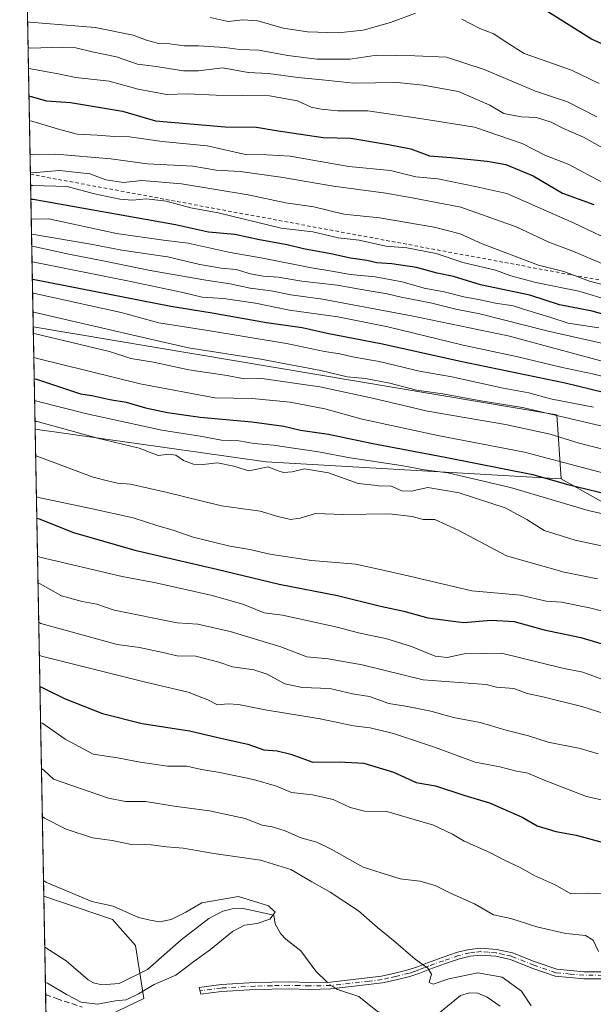
# Model space of a CAD drawing. Units: metres. Extents: x 627572 to 631018, y 4748123 to 4750500.
# Drawn here: x 627572 to 627737, y 4750033 to 4750316 of the extents above; entities that cross this region are included whole.
import ezdxf

# ---------------------------------------------------------------- set-up
doc = ezdxf.new("R2010")
doc.units = ezdxf.units.M
doc.header["$MEASUREMENT"] = 0
for name, pattern in [('DGN Style 2', [1.6480167562047852, 0.988810053722871, -0.6592067024819142]), ('DGN Style 3', [2.307223458686699, 1.648016756204785, -0.6592067024819142]), ('DGN Style 4', [2.6384748266838614, 1.318413404963828, -0.6592067024819142, 0.001648016756204785, -0.6592067024819142])]:
    doc.linetypes.add(name, pattern=pattern)
for name, color, linetype, lineweight in [('Arbolado forestal CxS', 92, 'Continuous', 0), ('Camino Cxs', 7, 'Continuous', 0), ('Camino eje', 30, 'DGN Style 4', 13), ('Comarca CxS', 21, 'Continuous', 0), ('Comunidad Autónoma CxS', 142, 'Continuous', 0), ('Corriente natural lineal', 142, 'Continuous', 13), ('Corriente natural lineal oculto', 9, 'DGN Style 4', 13), ('Curva de nivel maestra', 30, 'Continuous', 30), ('Curva de nivel normal', 30, 'Continuous', 0), ('Escarpado lineal', 30, 'DGN Style 2', 0), ('Municipio CxS', 4, 'Continuous', 0), ('Provincia CxS', 1, 'Continuous', 0), ('Senda', 7, 'DGN Style 3', 0)]:
    doc.layers.add(name, color=color, linetype=linetype, lineweight=lineweight)

msp = doc.modelspace()

# ---------------------------------------------------------------- linework, layer by layer
at = {"layer": 'Arbolado forestal CxS', "color": 92, "linetype": 'Continuous', "lineweight": 0, "extrusion": (0.008461104879121885, -0.4557438596141299, 0.8900707523159274), "elevation": -2158875.448860826, "flags": 128}
msp.add_lwpolyline([(715642.9902544316, 4217300.951647663), (715642.9902544316, 4217535.254966564)], dxfattribs=at)
at = {"layer": 'Arbolado forestal CxS', "color": 92, "linetype": 'Continuous', "lineweight": 0, "extrusion": (0.01179574463975481, -0.6353039858134784, 0.7721720702135642), "elevation": -3009827.134786755, "flags": 128}
msp.add_lwpolyline([(715650.5889563931, 3658828.002228016), (715650.588956393, 3658865.980490451)], dxfattribs=at)
at = {"layer": 'Arbolado forestal CxS', "color": 92, "linetype": 'Continuous', "lineweight": 0, "extrusion": (-0.1325254574224412, -0.6446603221972848, 0.752894462803032), "elevation": -3144859.588556757, "flags": 128}
msp.add_lwpolyline([(-341800.05966988, 3598825.683130621), (-341647.865812638, 3598833.052825002), (-341642.9562334796, 3598809.422943744)], dxfattribs=at)
msp.add_lwpolyline([(-341800.05966988, 3598825.683130621), (-341647.865812638, 3598833.052825002), (-341642.9562334796, 3598809.422943744)], dxfattribs=at)
at = {"layer": 'Arbolado forestal CxS', "color": 92, "linetype": 'Continuous', "lineweight": 0, "extrusion": (-0.1273401939118402, -0.6054114511086734, 0.7856598818069975), "elevation": -2955139.815130235, "flags": 128}
msp.add_lwpolyline([(-363607.819535879, 3754087.841708628), (-363541.0417054199, 3754093.51139398), (-363457.2296541324, 3754109.550771555)], dxfattribs=at)
msp.add_lwpolyline([(-363607.819535879, 3754087.841708628), (-363541.0417054199, 3754093.51139398), (-363457.2296541324, 3754109.550771555)], dxfattribs=at)
at = {"layer": 'Arbolado forestal CxS', "color": 92, "linetype": 'Continuous', "lineweight": 0, "extrusion": (0.007575085001015651, -0.4080054321242818, 0.9129480737940715), "elevation": -1932655.122859977, "flags": 128}
msp.add_lwpolyline([(715646.0906169277, 4325466.83572665), (715646.0906169278, 4325613.522464522)], dxfattribs=at)
at = {"layer": 'Arbolado forestal CxS', "color": 92, "linetype": 'Continuous', "lineweight": 0, "extrusion": (0.003971324039941341, -0.213937130590188, 0.976839358717802), "elevation": -1013034.822257008, "flags": 128}
msp.add_lwpolyline([(715631.4320871702, 4628008.453389016), (715631.4320871702, 4628023.401000357)], dxfattribs=at)
at = {"layer": 'Arbolado forestal CxS', "color": 92, "linetype": 'Continuous', "lineweight": 0, "extrusion": (-0.005905345854191063, 0.3180698578943404, 0.9480488871305195), "elevation": 1507806.327122828, "flags": 128}
msp.add_lwpolyline([(-715646.3451986159, -4491221.666922568), (-715646.3451986159, -4491235.969176952)], dxfattribs=at)
at = {"layer": 'Arbolado forestal CxS', "color": 92, "linetype": 'Continuous', "lineweight": 0, "extrusion": (-0.008978806230832113, 0.483620369183539, 0.8752318090365814), "elevation": 2292197.041301094, "flags": 128}
msp.add_lwpolyline([(-715644.5619610752, -4145987.80005239), (-715644.561961075, -4146129.189705568)], dxfattribs=at)
at = {"layer": 'Arbolado forestal CxS', "color": 92, "linetype": 'Continuous', "lineweight": 0}
for points in [[(627957.6200000001, 4750047.2763, 725.1585999999952), (627931.6086999997, 4750045.787900001, 722.670299999998), (627916.2061000001, 4750062.4461, 726.8911999999983), (627884.3063000003, 4750072.267700001, 725.392200000002), (627868.3561000006, 4750072.267899999, 724.869000000006), (627845.0439999999, 4750064.9025, 723.3849000000046), (627831.5475000005, 4750057.536699999, 720.9241999999941), (627818.9502999998, 4750056.5165, 720.8224000000046), (627809.8805000001, 4750055.782099999, 720.4404999999971), (627781.0691000001, 4750081.534499999, 728.8497000000062), (627766.4145000001, 4750102.0297, 736.8295999999973), (627759.5658999998, 4750117.060900001, 743.2645000000048), (627752.8211000003, 4750128.9169, 748.567200000005), (627747.0922999998, 4750173.013699999, 772.4627000000038), (627727.4615000002, 4750184.063100001, 777.624299999996), (627726.2348999997, 4750202.4781, 793.176099999997), (627576.0412, 4750227.689400001, 788.325800000006), (627572.1699999999, 4750436.199999999, 895.1263999999937)], [(627597.7829, 4750030.395300001, 705.7026000000043), (627607.7960999999, 4750035.1731, 705.0734999999986), (627605.3914999999, 4750050.350099999, 703.8935000000056), (627598.7927000001, 4750057.7611, 704.5491000000038), (627579.0713999998, 4750064.474400001, 704.3344999999972), (627576.5855, 4750198.3687, 764.1937999999938), (627642.8503000002, 4750188.9827, 767.7014000000055), (627727.4615000002, 4750184.063100001, 777.624299999996), (627747.0922999998, 4750173.013699999, 772.4627000000038), (627752.8211000003, 4750128.9169, 748.567200000005), (627759.5658999998, 4750117.060900001, 743.2645000000048), (627766.4145000001, 4750102.0297, 736.8295999999973), (627781.0691000001, 4750081.534499999, 728.8497000000062), (627809.8805000001, 4750055.782099999, 720.4404999999971), (627818.9502999998, 4750056.5165, 720.8224000000046), (627818.5350000003, 4750054.127900001, 720.068499999994), (627808.0515000002, 4750034.6601, 715.539300000004), (627766.1199000003, 4750016.6907, 714.8380000000034)], [(627727.4615000002, 4750184.063100001, 777.624299999996), (627747.0922999998, 4750173.013699999, 772.4627000000038), (627752.8211000003, 4750128.9169, 748.567200000005), (627759.5658999998, 4750117.060900001, 743.2645000000048), (627766.4145000001, 4750102.0297, 736.8295999999973), (627781.0691000001, 4750081.534499999, 728.8497000000062), (627809.8805000001, 4750055.782099999, 720.4404999999971), (627818.9502999998, 4750056.5165, 720.8224000000046)], [(627727.4615000002, 4750184.063100001, 777.624299999996), (627747.0922999998, 4750173.013699999, 772.4627000000038), (627752.8211000003, 4750128.9169, 748.567200000005), (627759.5658999998, 4750117.060900001, 743.2645000000048), (627766.4145000001, 4750102.0297, 736.8295999999973), (627781.0691000001, 4750081.534499999, 728.8497000000062), (627809.8805000001, 4750055.782099999, 720.4404999999971), (627818.9502999998, 4750056.5165, 720.8224000000046)], [(627581.8912000004, 4749912.591200001, 774.0767000000051), (627579.0713999998, 4750064.474400001, 704.3344999999972), (627598.7927000001, 4750057.7611, 704.5491000000038), (627605.3914999999, 4750050.350099999, 703.8935000000056), (627607.7960999999, 4750035.1731, 705.0734999999986), (627597.7829, 4750030.395300001, 705.7026000000043)], [(627579.0713999998, 4750064.474400001, 704.3344999999972), (627598.7927000001, 4750057.7611, 704.5491000000038), (627605.3914999999, 4750050.350099999, 703.8935000000056), (627607.7960999999, 4750035.1731, 705.0734999999986), (627597.7829, 4750030.395300001, 705.7026000000043), (627660.0367000002, 4750012.0953, 711.2783999999957), (627673.7865000004, 4749999.834100001, 711.1080999999978), (627683.1540999999, 4749985.5209, 710.7455999999949), (627698.1835000003, 4749953.595899999, 714.3659999999945), (627701.2484999998, 4749945.942299999, 715.2811999999976)], [(627579.0713999998, 4750064.474400001, 704.3344999999972), (627598.7927000001, 4750057.7611, 704.5491000000038), (627605.3914999999, 4750050.350099999, 703.8935000000056), (627607.7960999999, 4750035.1731, 705.0734999999986), (627597.7829, 4750030.395300001, 705.7026000000043), (627660.0367000002, 4750012.0953, 711.2783999999957), (627673.7865000004, 4749999.834100001, 711.1080999999978), (627683.1540999999, 4749985.5209, 710.7455999999949), (627698.1835000003, 4749953.595899999, 714.3659999999945), (627701.2484999998, 4749945.942299999, 715.2811999999976)]]:
    msp.add_polyline3d(points, dxfattribs=at)
msp.add_polyline3d([(627727.4615000002, 4750184.063100001, 777.624299999996), (627642.8503000002, 4750188.9827, 767.7014000000055), (627576.5855, 4750198.3687, 764.1937999999938), (627576.0412, 4750227.689400001, 788.325800000006), (627726.2348999997, 4750202.4781, 793.176099999997)], close=True, dxfattribs=at)
at = {"layer": 'Camino Cxs', "color": 7, "linetype": 'Continuous', "lineweight": 0}
msp.add_polyline3d([(627742.1300999997, 4750040.800100001, 723.3856999999989), (627733.9301000005, 4750040.8201, 721.6229000000022), (627725.7500999998, 4750041.5701, 716.1603000000032), (627719.3000999996, 4750043.770099999, 718.8163000000059), (627712.8800999997, 4750046.3101, 722.2798999999941), (627708.6601, 4750047.2501, 720.6775000000052), (627704.4301000005, 4750047.590100001, 719.2881999999955), (627701.3601000002, 4750047.270099999, 719.090200000006), (627698.2901, 4750046.5001, 720.0518000000012), (627693.9801000003, 4750045.050100001, 719.1175999999978), (627689.7801000001, 4750043.5601, 716.279800000004), (627686.9401000004, 4750042.4101, 713.5130000000064), (627684.0800999999, 4750041.440099999, 714.3671999999933), (627680.1501000002, 4750040.530099999, 714.8022999999957), (627676.2100999998, 4750039.610099999, 714.3261000000057), (627668.8201000001, 4750038.7401, 713.053899999999), (627661.4301000005, 4750037.880100001, 712.3093999999984), (627655.3901000004, 4750037.770099999, 714.1781000000047), (627649.3300999999, 4750037.950099999, 714.9665999999997), (627639.6901000004, 4750037.7301, 709.6975999999996), (627630.0701000001, 4750037.1801, 711.2874000000012), (627624.0928999997, 4750036.4265, 713.0684000000037), (627623.5904999999, 4750038.340299999, 713.7266999999993), (627629.9001000002, 4750039.140100001, 713.4891000000061), (627639.6300999997, 4750039.700099999, 711.1168000000035), (627649.3400999998, 4750039.9101, 715.8436999999976), (627655.4001000002, 4750039.7401, 715.1251999999951), (627661.3000999996, 4750039.850099999, 712.3000999999931), (627668.6001000004, 4750040.700099999, 713.7063000000054), (627675.9200999998, 4750041.550100001, 715.9159999999974), (627679.7801000001, 4750042.460100001, 716.4014000000025), (627683.6101000002, 4750043.350099999, 715.5304999999935), (627686.2901, 4750044.270099999, 715.4599000000018), (627689.1101000002, 4750045.4001, 717.0684000000037), (627693.3601000002, 4750046.9101, 719.1647999999988), (627697.7500999998, 4750048.390100001, 720.4660000000005), (627701.0301000001, 4750049.210100001, 719.4676000000036), (627704.4301000005, 4750049.5701, 719.7010000000009), (627708.9801000003, 4750049.210100001, 721.3632999999973), (627713.4801000003, 4750048.200099999, 723.1379000000015), (627719.9801000003, 4750045.630100001, 719.9373999999953), (627726.1601, 4750043.520099999, 716.8880000000064), (627734.0301000001, 4750042.790100001, 722.9870999999986), (627742.1300999997, 4750042.770099999, 723.0418000000063)], dxfattribs=at)
msp.add_polyline3d([(627742.1300999997, 4750040.800100001, 723.3856999999989), (627733.9301000005, 4750040.8201, 721.6229000000022), (627725.7500999998, 4750041.5701, 716.1603000000032), (627719.3000999996, 4750043.770099999, 718.8163000000059), (627712.8800999997, 4750046.3101, 722.2798999999941), (627708.6601, 4750047.2501, 720.6775000000052), (627704.4301000005, 4750047.590100001, 719.2881999999955), (627701.3601000002, 4750047.270099999, 719.090200000006), (627698.2901, 4750046.5001, 720.0518000000012), (627693.9801000003, 4750045.050100001, 719.1175999999978), (627689.7801000001, 4750043.5601, 716.279800000004), (627686.9401000004, 4750042.4101, 713.5130000000064), (627684.0800999999, 4750041.440099999, 714.3671999999933), (627680.1501000002, 4750040.530099999, 714.8022999999957), (627676.2100999998, 4750039.610099999, 714.3261000000057), (627668.8201000001, 4750038.7401, 713.053899999999), (627661.4301000005, 4750037.880100001, 712.3093999999984), (627655.3901000004, 4750037.770099999, 714.1781000000047), (627649.3300999999, 4750037.950099999, 714.9665999999997), (627639.6901000004, 4750037.7301, 709.6975999999996), (627630.0701000001, 4750037.1801, 711.2874000000012), (627624.0928999997, 4750036.4265, 713.0684000000037), (627623.5904999999, 4750038.340299999, 713.7266999999993), (627629.9001000002, 4750039.140100001, 713.4891000000061), (627639.6300999997, 4750039.700099999, 711.1168000000035), (627649.3400999998, 4750039.9101, 715.8436999999976), (627655.4001000002, 4750039.7401, 715.1251999999951), (627661.3000999996, 4750039.850099999, 712.3000999999931), (627668.6001000004, 4750040.700099999, 713.7063000000054), (627675.9200999998, 4750041.550100001, 715.9159999999974), (627679.7801000001, 4750042.460100001, 716.4014000000025), (627683.6101000002, 4750043.350099999, 715.5304999999935), (627686.2901, 4750044.270099999, 715.4599000000018), (627689.1101000002, 4750045.4001, 717.0684000000037), (627693.3601000002, 4750046.9101, 719.1647999999988), (627697.7500999998, 4750048.390100001, 720.4660000000005), (627701.0301000001, 4750049.210100001, 719.4676000000036), (627704.4301000005, 4750049.5701, 719.7010000000009), (627708.9801000003, 4750049.210100001, 721.3632999999973), (627713.4801000003, 4750048.200099999, 723.1379000000015), (627719.9801000003, 4750045.630100001, 719.9373999999953), (627726.1601, 4750043.520099999, 716.8880000000064), (627734.0301000001, 4750042.790100001, 722.9870999999986), (627742.1300999997, 4750042.770099999, 723.0418000000063)], dxfattribs=at)
at = {"layer": 'Camino eje', "color": 30, "linetype": 'DGN Style 4', "lineweight": 13}
msp.add_polyline3d([(627742.1300999997, 4750041.7851, 723.2877000000008), (627733.9801000003, 4750041.8051, 722.350900000005), (627730.0450999998, 4750042.170100001, 720.2712999999932), (627725.9550999999, 4750042.545100001, 716.0191000000051), (627719.6401000004, 4750044.700099999, 719.3960999999982), (627713.1801000005, 4750047.255100001, 722.633600000001), (627710.9301000005, 4750047.7601, 721.7130000000034), (627708.8201000001, 4750048.2301, 721.0347999999941), (627706.5450999998, 4750048.4101, 720.2121000000043), (627704.4301000005, 4750048.5801, 719.4946000000054), (627702.7301000003, 4750048.4001, 718.8519999999991), (627701.1951000001, 4750048.2401, 719.202900000004), (627698.0201000003, 4750047.4451, 720.1551999999938), (627693.6700999998, 4750045.9801, 719.1423000000068), (627689.4451000001, 4750044.4801, 716.6169999999984), (627688.0351, 4750043.915100001, 715.1395000000048), (627686.6151000002, 4750043.340100001, 714.4456999999966), (627685.2751000002, 4750042.880100001, 714.5083000000013), (627683.8450999996, 4750042.395099999, 714.7112999999954), (627679.9650999998, 4750041.495100001, 715.5883000000031), (627678.0351, 4750041.040100001, 715.8377000000038), (627676.0651000004, 4750040.5801, 715.1294000000053), (627672.3701, 4750040.145099999, 713.7520999999979), (627661.3651000002, 4750038.8651, 712.2988999999943), (627655.3951000003, 4750038.755100001, 714.6520000000019), (627652.3651000002, 4750038.845100001, 716.053700000004), (627649.3350999998, 4750038.9301, 715.404800000004), (627644.4801000003, 4750038.825099999, 712.8257000000012), (627639.6601, 4750038.715100001, 710.4060000000028), (627629.9851000002, 4750038.1601, 712.2100999999967), (627623.8421, 4750037.381899999, 713.0627999999998)], dxfattribs=at)
at = {"layer": 'Comarca CxS', "color": 21, "linetype": 'Continuous', "lineweight": 0, "flags": 128}
msp.add_lwpolyline([(627610.1504583847, 4748390.472620982), (627572.1700009708, 4750436.199982467), (628387.5067461871, 4750451.535492375)], dxfattribs=at)
at = {"layer": 'Comunidad Autónoma CxS', "color": 142, "linetype": 'Continuous', "lineweight": 0, "flags": 128}
msp.add_lwpolyline([(628930.0041098715, 4748147.519306107), (627615.1200009721, 4748122.799982493), (627610.1504583847, 4748390.472620982), (627572.1700009708, 4750436.199982467), (628387.5067461871, 4750451.535492375), (629718.207398707, 4750476.56438156), (630312.9274808893, 4750487.750355658), (630974.3000009962, 4750500.189982468), (630977.0665676706, 4750354.994814388), (631006.9382196491, 4748787.268444112), (631018.3800009963, 4748186.77998249), (629518.0905801279, 4748158.575109181), (629397.6723176828, 4748156.311291421)], close=True, dxfattribs=at)
at = {"layer": 'Corriente natural lineal', "color": 142, "linetype": 'Continuous', "lineweight": 13}
for points in [[(627660.3710000003, 4750039.832800001, 706.0755000000064), (627657.1140999999, 4750043.0054, 705.8804999999993), (627652.7796, 4750048.785499999, 705.2474999999977), (627648.4786, 4750052.1578, 705.4812999999995), (627646.9874999998, 4750053.784499999, 705.4496000000072), (627645.3814000003, 4750056.5965, 705.2785000000005), (627645, 4750059, 705.4560000000056), (627635.9142000005, 4750061.0042, 705.0807000000059), (627633.0528999995, 4750060.886499999, 704.842499999999), (627630.4220000004, 4750060.170100001, 704.4756000000052), (627626.4546999997, 4750058.073000001, 703.6410999999936), (627618.4687999999, 4750052.007999999, 703.3944000000047), (627608.7954000002, 4750043.4452, 702.3362000000053), (627600.7254999997, 4750039.480900001, 702.2759999999981), (627595.7406000001, 4750039.0996, 701.9841000000015), (627593.3360000001, 4750039.674900001, 701.9005999999936), (627591.8049, 4750040.542099999, 701.8119000000006), (627585.5275999998, 4750045.965299999, 701.5947000000016), (627579.3424000005, 4750049.875499999, 701.1361000000034)], [(627683, 4750029, 706.928), (627674.7927000001, 4750031.443200001, 707.186799999996), (627669.3938999996, 4750035.7555, 706.4413999999962), (627663.3043000001, 4750037.7402, 705.8359000000055), (627662.8267000001, 4750038.0426, 705.8656000000047)], [(627709.9603000004, 4750032.951400001, 707.9127000000008), (627706.2317000005, 4750035.5843, 708.1033000000026), (627703.5423999998, 4750036.6852, 708.1771000000008), (627701.1194000002, 4750036.776900001, 708.3466000000044), (627698.5708999997, 4750036.007300001, 708.4832000000025), (627692.2017000001, 4750030.7612, 707.4137999999948)]]:
    msp.add_polyline3d(points, dxfattribs=at)
at = {"layer": 'Corriente natural lineal oculto', "color": 9, "linetype": 'DGN Style 4', "lineweight": 13, "extrusion": (0.1109959033400516, 0.03580890190113713, 0.9931755292929647), "elevation": 240462.6971775593, "flags": 128}
msp.add_lwpolyline([(4327894.636458669, -2041648.411307122), (4327896.242207249, -2041647.065160418), (4327897.094169179, -2041646.611586147)], dxfattribs=at)
at = {"layer": 'Curva de nivel maestra', "color": 30, "linetype": 'Continuous', "lineweight": 30, "flags": 128}
for points, elevation in [([(627746.5800000001, 4750305.4301), (627736.1699999999, 4750310.120100001), (627719.1900000004, 4750320.7301)], 875), ([(627574.8132999997, 4750293.826500001), (627575.4800000006, 4750293.6801), (627579.9000000004, 4750292.440099999), (627586.7800000003, 4750291.9901), (627601.6399999997, 4750289.520099999), (627611.1399999997, 4750286.6801), (627631.0899999999, 4750284.960100001), (627640.0800000001, 4750284.880100001), (627645.7000000002, 4750283.960100001), (627659.2400000002, 4750281.9901), (627667.0800000001, 4750281.7401), (627677.9199999999, 4750279.890100001), (627684.3600000005, 4750278.700099999), (627689.7000000002, 4750276.720100001), (627695.8600000005, 4750276.220100001), (627706.2400000002, 4750275.120100001), (627711.6100000005, 4750274.2401), (627719.3799999999, 4750270.9801), (627727.7800000003, 4750265.9901), (627736.7999999998, 4750262.780099999)], 850), ([(627746.9500000002, 4750229.1801), (627736.3399999999, 4750232.1501), (627726.9500000002, 4750233.9801), (627718.4100000003, 4750236.720100001), (627704.29, 4750239.7601), (627696.5899999999, 4750242.0801), (627691.9100000003, 4750243.050100001), (627685.9100000003, 4750244.6601), (627678.9100000003, 4750245.7401), (627674.5700000003, 4750246.020099999), (627671.7000000002, 4750246.670100001), (627667.0700000003, 4750247.360099999), (627661.3600000005, 4750248.620100001), (627653.5700000003, 4750250.0101), (627648.9100000003, 4750251.190099999), (627640.9100000003, 4750252.630100001), (627633.9000000004, 4750254.130100001), (627626.2699999996, 4750254.8101), (627616.8399999999, 4750256.870100001), (627576.0199999996, 4750264.140100001), (627575.3635, 4750264.187700001)], 825), ([(627575.7873000001, 4750241.364399999), (627576.4500000002, 4750241.2401), (627615.4699999997, 4750233.620100001), (627627.3899999997, 4750231.720100001), (627642.9500000002, 4750228.950099999), (627653.2000000002, 4750227.450099999), (627660.3499999996, 4750225.850099999), (627676.2400000002, 4750222.8301), (627698.1299999999, 4750217.9101), (627728.6299999999, 4750211.610099999), (627739.5700000003, 4750208.970100001)], 800), ([(627576.3175999997, 4750212.800000001), (627576.9800000006, 4750212.630100001), (627589.6399999997, 4750208.4901), (627592.8700000001, 4750207.960100001), (627598.04, 4750206.850099999), (627602.7400000002, 4750206.120100001), (627608.2000000002, 4750204.4801), (627614.5499999998, 4750203.110099999), (627623.9199999999, 4750201.7601), (627638.7300000006, 4750200.4801), (627647.9600000001, 4750199.170100001), (627652.7199999997, 4750198.0701), (627660.7599999999, 4750196.870100001), (627672.9800000006, 4750194.290100001), (627694.1500000004, 4750190.360099999), (627719.3200000003, 4750185.380100001), (627728.9400000004, 4750182.5601), (627743.9900000002, 4750178.960100001)], 775), ([(627577.0597999999, 4750172.822100001), (627577.7199999997, 4750172.6501), (627587.6399999997, 4750168.7301), (627605.1699999999, 4750163.700099999), (627628.7400000002, 4750158.210100001), (627646.5700000003, 4750153.9001), (627663.3399999999, 4750150.700099999), (627675.6399999997, 4750147.590100001), (627682.3300000001, 4750146.1501), (627689.2400000002, 4750144.2301), (627699.4699999997, 4750142.920100001), (627707.3799999999, 4750143.5801), (627713.9600000001, 4750143.1801), (627722.5599999997, 4750140.8201), (627733.0899999999, 4750138.6501), (627744.6200000001, 4750135.1601)], 750), ([(627577.9554000003, 4750124.5821), (627578.6200000001, 4750124.3101), (627585.25, 4750121.0701), (627595.9600000001, 4750116.840100001), (627607.25, 4750113.950099999), (627620.9100000003, 4750111.9101), (627630.2400000002, 4750109.670100001), (627637.5700000003, 4750108.0101), (627642.2100000001, 4750106.440099999), (627645.9900000002, 4750106.140100001), (627649.9600000001, 4750105.170100001), (627656.2699999996, 4750102.940099999), (627663.8600000005, 4750103.030099999), (627670.8600000005, 4750102.640100001), (627679.3600000005, 4750100.020099999), (627685.8899999997, 4750097.100099999), (627691.4500000002, 4750096.0801), (627699.79, 4750093.340100001), (627706.9000000004, 4750091.2401), (627716.2300000006, 4750087.100099999), (627720.5499999998, 4750084.630100001), (627725.9299999997, 4750083.020099999), (627731.7000000002, 4750081.960100001), (627741.9800000006, 4750079.190099999)], 725)]:
    msp.add_lwpolyline(points, dxfattribs=dict(at, elevation=elevation))
at = {"layer": 'Curva de nivel normal', "color": 30, "linetype": 'Continuous', "lineweight": 0, "flags": 128}
for points, elevation in [([(627685.6299999999, 4750317.539999999), (627678.4600000001, 4750314.939999999), (627670.6299999999, 4750312.75), (627663.5199999996, 4750311.980000001), (627654.6699999999, 4750312.199999999), (627647.7400000002, 4750313.300000001), (627640.4699999997, 4750315.350000001), (627636.1299999999, 4750315.699999999), (627631.9500000002, 4750315.180000001), (627626.7599999999, 4750316.33)], 870), ([(627574.4187000003, 4750315.080600001), (627575.0800000001, 4750314.960000001), (627593.8600000005, 4750313.5), (627604.75, 4750311.300000001), (627608.5700000003, 4750309.84), (627612, 4750308.91), (627615.1799999997, 4750308.76), (627619.3099999997, 4750308.180000001), (627623.4800000006, 4750308.199999999), (627631, 4750307.720000001), (627635.2599999999, 4750307.189999999), (627640.79, 4750307.02), (627649.0800000001, 4750305.41), (627657.3799999999, 4750304.380000001), (627666.8499999996, 4750304.439999999), (627674.6100000005, 4750305.52), (627685.5, 4750305.310000001), (627694.54, 4750304.99), (627705.3799999999, 4750301.460000001), (627720.0599999997, 4750295.27), (627729.29, 4750292.16), (627737.6399999997, 4750287.859999999)], 865), ([(627738.3099999997, 4750297.41), (627730.4400000004, 4750301.210000001), (627716.79, 4750306), (627711.3600000005, 4750309.480000001), (627708.1100000005, 4750311.66), (627704.1600000003, 4750313.210000001), (627698.9299999997, 4750315.83)], 870), ([(627746.6299999999, 4750274.84), (627733.7999999998, 4750282.01), (627728.0700000003, 4750284.529999999), (627724.5499999998, 4750286.33), (627720.3200000003, 4750287.66), (627715.9400000004, 4750287.91), (627711.0199999996, 4750288.82), (627706.9400000004, 4750291.220000001), (627697.9800000006, 4750295.09), (627687.8700000001, 4750296.91), (627680.4199999999, 4750297.74), (627668.0199999996, 4750297.51), (627658.9199999999, 4750298.470000001), (627651.9100000003, 4750299.119999999), (627643.5199999996, 4750300.32), (627637.6799999997, 4750300.560000001), (627630.4600000001, 4750301.92), (627623.4900000002, 4750301.029999999), (627619.1600000003, 4750301.07), (627611.29, 4750302.300000001), (627605.9100000003, 4750302.970000001), (627599.9100000003, 4750305.060000001), (627592.9199999999, 4750306.539999999), (627588.2400000002, 4750307.689999999), (627584.3499999996, 4750307.84), (627575.2199999997, 4750307.58), (627574.5544999996, 4750307.7643)], 860), ([(627739.25, 4750269.039999999), (627729.6699999999, 4750274.220000001), (627722.7800000003, 4750276.880000001), (627716.2599999999, 4750280.24), (627702.5700000003, 4750284.869999999), (627687.5700000003, 4750287.310000001), (627672.0199999996, 4750289.58), (627663.3799999999, 4750289.539999999), (627658.6600000003, 4750290.100000001), (627655.7599999999, 4750290.640000001), (627651.8399999999, 4750292.5), (627643.7699999996, 4750293.92), (627628.54, 4750294.08), (627620.1699999999, 4750294.42), (627614.3799999999, 4750294.300000001), (627606.1799999997, 4750295.76), (627597.79, 4750298.109999999), (627588.2599999999, 4750299.17), (627583.1600000003, 4750300.220000001), (627575.3300000001, 4750301.630000001), (627574.6662, 4750301.7498)], 855), ([(627574.9444000004, 4750286.765699999), (627575.6100000005, 4750286.640000001), (627583.2599999999, 4750284.359999999), (627588.6200000001, 4750282.869999999), (627594.4000000004, 4750282.609999999), (627599.3600000005, 4750282.24), (627603.6399999997, 4750282.180000001), (627613.0099999999, 4750280.82), (627625.9000000004, 4750279.52), (627636.9400000004, 4750277.09), (627643.0199999996, 4750276.99), (627649.6900000004, 4750276.619999999), (627666.5700000003, 4750273.640000001), (627678.5300000003, 4750272.470000001), (627685.79, 4750270.710000001), (627692.0800000001, 4750270.119999999), (627703.2699999996, 4750267.82), (627711.8399999999, 4750265.880000001), (627731.1699999999, 4750257.380000001), (627744.4100000003, 4750251.060000001)], 845), ([(627575.1209000006, 4750277.255100001), (627575.79, 4750276.960000001), (627582.5700000003, 4750277.17), (627598.2800000003, 4750275.82), (627608.8499999996, 4750274.4), (627621.8600000005, 4750273.720000001), (627628.5, 4750272.619999999), (627635.3499999996, 4750272.199999999), (627647.0800000001, 4750270.619999999), (627662.1100000005, 4750267.99), (627677.1299999999, 4750266), (627684.7000000002, 4750264.640000001), (627698.6299999999, 4750261.99), (627714.5700000003, 4750256.300000001), (627723.9100000003, 4750251.949999999), (627730.7400000002, 4750249.33), (627739.0800000001, 4750245.84)], 840), ([(627575.2182999998, 4750272.0119), (627575.8799999999, 4750271.84), (627583.5899999999, 4750272.52), (627592.2599999999, 4750271.49), (627596.9100000003, 4750269.810000001), (627601.9100000003, 4750269), (627607.2400000002, 4750269.65), (627618.5700000003, 4750268.67), (627637.6399999997, 4750265.529999999), (627648.5199999996, 4750263.199999999), (627656.4900000002, 4750262.039999999), (627665.0999999996, 4750259.980000001), (627675.3499999996, 4750258.9), (627691.0300000003, 4750256.24), (627698.4600000001, 4750254.34), (627704.7999999998, 4750251.5), (627720.9100000003, 4750245.359999999), (627728.2300000006, 4750243.550000001), (627735.5300000003, 4750240.800000001), (627740.6500000004, 4750239.430000001)], 835), ([(627741.3899999997, 4750235.180000001), (627732.4900000002, 4750237.939999999), (627720.1299999999, 4750240.359999999), (627712.9900000002, 4750242.33), (627708.5800000001, 4750243.9), (627699.2400000002, 4750246.119999999), (627691.5700000003, 4750248.689999999), (627683.2100000001, 4750250.279999999), (627677.2000000002, 4750250.77), (627669.5499999998, 4750252.49), (627663.4900000002, 4750253.15), (627656.2400000002, 4750254.92), (627647.1699999999, 4750255.949999999), (627629.0800000001, 4750260.390000001), (627621.2100000001, 4750261.810000001), (627614.1799999997, 4750263.730000001), (627608.5099999999, 4750264.32), (627604.5099999999, 4750263.980000001), (627600.8399999999, 4750264.279999999), (627593.6200000001, 4750265.84), (627585.7800000003, 4750267.869999999), (627575.9500000002, 4750268.210000001), (627575.2895000001, 4750268.176899999)], 830), ([(627575.466, 4750258.668600001), (627576.1299999999, 4750258.5), (627580.5499999998, 4750258.630000001), (627599.8899999997, 4750254.430000001), (627613.3700000001, 4750252.560000001), (627620.5199999996, 4750251.65), (627632.5, 4750249.02), (627641.9100000003, 4750247.369999999), (627655.8200000003, 4750244.58), (627662.2599999999, 4750243.58), (627666.9400000004, 4750242.699999999), (627674.1200000001, 4750242.039999999), (627681.8799999999, 4750240.59), (627688.1799999997, 4750238.77), (627693.8600000005, 4750237.74), (627699.54, 4750236.27), (627704.1699999999, 4750235.449999999), (627708.5700000003, 4750234.42), (627713.7000000002, 4750233.710000001), (627717.8600000005, 4750232.359999999), (627724.1500000004, 4750230.480000001), (627729.4400000004, 4750228.77), (627738.2599999999, 4750227.4)], 820), ([(627575.5487000003, 4750254.2159), (627576.2100000001, 4750254.100000001), (627592.5700000003, 4750251.350000001), (627601.4699999997, 4750249.640000001), (627614.5099999999, 4750247.74), (627623.8099999997, 4750245.57), (627629.9100000003, 4750244.460000001), (627634.2800000003, 4750244.08), (627638.3399999999, 4750242.869999999), (627641.9800000006, 4750242.189999999), (627646.3099999997, 4750241.880000001), (627653.0899999999, 4750240.74), (627663.1699999999, 4750239.630000001), (627671.7999999998, 4750238.050000001), (627677.5700000003, 4750237.15), (627681.5999999996, 4750236.16), (627690, 4750234.52), (627697.2100000001, 4750232.76), (627704.1500000004, 4750231.359999999), (627723.3300000001, 4750226.539999999), (627739.9000000004, 4750222.779999999)], 815), ([(627575.6113999998, 4750250.836100001), (627576.2699999996, 4750250.74), (627586.29, 4750248.480000001), (627596.54, 4750246.52), (627609.5700000003, 4750243.84), (627625.5700000003, 4750241.02), (627632.5700000003, 4750240.02), (627638.2400000002, 4750238.730000001), (627644.2400000002, 4750238.01), (627649.9199999999, 4750236.869999999), (627658.9699999997, 4750235.600000001), (627684.54, 4750230.789999999), (627712.2400000002, 4750225.130000001), (627744.8799999999, 4750216.350000001)], 810), ([(627575.6952000001, 4750246.322000001), (627576.3600000005, 4750246.220000001), (627602.5700000003, 4750240.960000001), (627618.9100000003, 4750237.539999999), (627624.5, 4750236.17), (627630.6100000005, 4750235.76), (627639.8300000001, 4750234.5), (627649.5700000003, 4750232.480000001), (627663.3899999997, 4750230.5), (627677.6900000004, 4750227.66), (627699.3200000003, 4750222.380000001), (627715.0199999996, 4750219.100000001), (627727.3799999999, 4750216.100000001), (627736.4500000002, 4750214.16), (627744.75, 4750212.07)], 805), ([(627736.6799999997, 4750204.680000001), (627724.3499999996, 4750207.08), (627718.1799999997, 4750208.75), (627710.8300000001, 4750210.130000001), (627696.1299999999, 4750213.34), (627686.7800000003, 4750214.99), (627675.2400000002, 4750217.779999999), (627667.5800000001, 4750219.07), (627664, 4750219.980000001), (627659.5700000003, 4750220.619999999), (627648.7100000001, 4750222.859999999), (627626.1200000001, 4750226.640000001), (627612.04, 4750228.84), (627601.2400000002, 4750231.76), (627576.5199999996, 4750237.220000001), (627575.8619999997, 4750237.3365)], 795), ([(627575.9630000005, 4750231.8991), (627576.6299999999, 4750231.75), (627609.6399999997, 4750224.140000001), (627620.54, 4750221.699999999), (627641.3300000001, 4750218.42), (627658.54, 4750215.16), (627666.0700000003, 4750213.380000001), (627671.29, 4750212.82), (627678.3399999999, 4750211.480000001), (627685.9699999997, 4750209.52), (627693.5099999999, 4750208.480000001), (627704.3600000005, 4750206.5), (627716.3099999997, 4750204.51), (627740.4000000004, 4750198.939999999)], 790), ([(627576.0757999998, 4750225.8259), (627576.7400000002, 4750225.66), (627597.8799999999, 4750220.640000001), (627604.04, 4750218.619999999), (627610.5099999999, 4750217.5), (627620.6799999997, 4750215.32), (627631.7000000002, 4750213.689999999), (627636.5199999996, 4750212.730000001), (627641.6299999999, 4750212.84), (627658.2400000002, 4750210.449999999), (627673.3399999999, 4750207.210000001), (627689.1399999997, 4750203.52), (627711.4900000002, 4750199.680000001), (627724.2400000002, 4750196.9), (627732.6100000005, 4750194.33), (627740.8099999997, 4750192.24)], 785), ([(627741.5300000003, 4750185.300000001), (627716.9100000003, 4750191.779999999), (627692.0999999996, 4750196.550000001), (627670.3499999996, 4750201.199999999), (627659.6500000004, 4750204.189999999), (627649.7100000001, 4750206.100000001), (627638.8600000005, 4750207.140000001), (627628.1299999999, 4750207.310000001), (627606.6900000004, 4750211.369999999), (627576.8700000001, 4750218.730000001), (627576.2041999997, 4750218.9077)], 780), ([(627576.4341000002, 4750206.523700001), (627577.0999999996, 4750206.34), (627591.4100000003, 4750202.720000001), (627612.9100000003, 4750198.08), (627623.9299999997, 4750196.310000001), (627630.0499999998, 4750195.220000001), (627635.0499999998, 4750195), (627639.4299999997, 4750194.26), (627644.8399999999, 4750193.730000001), (627657.9000000004, 4750191.859999999), (627666.8899999997, 4750190.16), (627681.5800000001, 4750187.890000001), (627688.2800000003, 4750186.689999999), (627694.9600000001, 4750185.810000001), (627712.8799999999, 4750181.66), (627735.1399999997, 4750174.99), (627754.4600000001, 4750170.67)], 770), ([(627576.5447000006, 4750200.567700001), (627577.2100000001, 4750200.5), (627587.5599999997, 4750197.720000001), (627594.4800000006, 4750195.720000001), (627606.4000000004, 4750192.859999999), (627611.8799999999, 4750190.76), (627614.9800000006, 4750191.189999999), (627616.9699999997, 4750190.850000001), (627619.1900000004, 4750189.350000001), (627622.04, 4750188.279999999), (627624.6799999997, 4750188.199999999), (627628.9400000004, 4750188.74), (627633.5599999997, 4750187.77), (627637.8600000005, 4750186.4), (627643.3899999997, 4750187.59), (627645.9900000002, 4750186.529999999), (627647.7800000003, 4750185.9), (627650.29, 4750186.119999999), (627653.8700000001, 4750186.980000001), (627660.7400000002, 4750185.859999999), (627669.2400000002, 4750182.779999999), (627673.79, 4750182.32), (627675.7800000003, 4750182.02), (627678.5199999996, 4750182.060000001), (627681.75, 4750180.630000001), (627684.3799999999, 4750180.550000001), (627689.1900000004, 4750181.58), (627698.2000000002, 4750180.08), (627711.3700000001, 4750175.779999999), (627717.5999999996, 4750172.41), (627722.5700000003, 4750169.289999999), (627731.5, 4750166.49), (627753.2599999999, 4750161.890000001)], 765), ([(627576.7258000001, 4750190.8112), (627577.3899999997, 4750190.550000001), (627593.2800000003, 4750184.609999999), (627597.3799999999, 4750183.52), (627600.2000000002, 4750182.869999999), (627603.9900000002, 4750182.560000001), (627614.0999999996, 4750180.32), (627630.0599999997, 4750176.380000001), (627641.0999999996, 4750174.859999999), (627646.2199999997, 4750173.34), (627649.8300000001, 4750172.49), (627652.6100000005, 4750172.82), (627656.9600000001, 4750174.17), (627664.9800000006, 4750173.850000001), (627678.1600000003, 4750174.039999999), (627684.7599999999, 4750173.300000001), (627687.8799999999, 4750172.430000001), (627691.2599999999, 4750172.470000001), (627697.8700000001, 4750169.41), (627711.7599999999, 4750162.02), (627728.2599999999, 4750157.33), (627737.9000000004, 4750155.49)], 760), ([(627576.9458, 4750178.964500001), (627577.6100000005, 4750178.74), (627592.5999999996, 4750175.640000001), (627604.75, 4750172.9), (627611.8200000003, 4750170.640000001), (627616.2199999997, 4750169.42), (627621.8700000001, 4750167.350000001), (627632.4400000004, 4750164.77), (627638.2100000001, 4750163.869999999), (627643.8899999997, 4750162.529999999), (627655.8499999996, 4750160.699999999), (627668.5599999997, 4750159.600000001), (627681.9100000003, 4750156.710000001), (627701.8200000003, 4750152.029999999), (627715.7999999998, 4750150.76), (627723.1399999997, 4750149.039999999), (627727.5099999999, 4750148.720000001), (627735.5300000003, 4750147.109999999), (627751.7999999998, 4750143.16)], 755), ([(627577.2608000003, 4750161.9965), (627577.9299999997, 4750161.66), (627601.5800000001, 4750156.140000001), (627611.2000000002, 4750154.300000001), (627627.3899999997, 4750150.710000001), (627636.1399999997, 4750148.140000001), (627642.2300000006, 4750145.720000001), (627647.5700000003, 4750145.060000001), (627663.1900000004, 4750141.630000001), (627669.3600000005, 4750139.92), (627677.4199999999, 4750138.199999999), (627684.54, 4750136.039999999), (627691.2800000003, 4750133.300000001), (627694.7100000001, 4750132.9), (627699.6699999999, 4750133.960000001), (627710.3099999997, 4750134.119999999), (627727.8399999999, 4750129.83), (627733.6100000005, 4750128.680000001), (627741.2000000002, 4750125.960000001)], 745), ([(627577.4060000004, 4750154.1765), (627578.0700000003, 4750153.980000001), (627584.1900000004, 4750150.57), (627590.04, 4750148.92), (627594.2800000003, 4750148.15), (627599.29, 4750146.5), (627617.29, 4750142.84), (627623.2599999999, 4750142.470000001), (627632.5, 4750140.380000001), (627647.0899999999, 4750135.970000001), (627654.5199999996, 4750133.100000001), (627660.5999999996, 4750132.5), (627670.4000000004, 4750130.800000001), (627687.8899999997, 4750126.5), (627705.9100000003, 4750125.119999999), (627708.9100000003, 4750124.41), (627713.8600000005, 4750123.970000001), (627717.7000000002, 4750122.529999999), (627722.2199999997, 4750121.640000001), (627733.3399999999, 4750118.850000001), (627741.4900000002, 4750116.310000001)], 740), ([(627577.6135, 4750142.996400001), (627578.2800000003, 4750142.67), (627600.1200000001, 4750136.58), (627606.5, 4750135.720000001), (627613.2199999997, 4750134.34), (627617.29, 4750133.390000001), (627622.6799999997, 4750133.26), (627629.2400000002, 4750131.58), (627633.2400000002, 4750130.210000001), (627639.2800000003, 4750129.359999999), (627643.1399999997, 4750128.16), (627648.2199999997, 4750125.380000001), (627653.2000000002, 4750124.32), (627661.0700000003, 4750124.01), (627667.5599999997, 4750122.5), (627672.5099999999, 4750121.689999999), (627678.0199999996, 4750119.680000001), (627683.3499999996, 4750118.869999999), (627690.0199999996, 4750117.5), (627696.5700000003, 4750115.65), (627704.2400000002, 4750114.220000001), (627711.9400000004, 4750111.99), (627718.0700000003, 4750110.480000001), (627723.6799999997, 4750108.600000001), (627732.9199999999, 4750106.789999999), (627738.0700000003, 4750105.25)], 734.9999999999999), ([(627577.7885999996, 4750133.569800001), (627578.4500000002, 4750133.27), (627608.2300000006, 4750125.869999999), (627620.4800000006, 4750122.939999999), (627626.1399999997, 4750120.74), (627628.8799999999, 4750119.310000001), (627631.9699999997, 4750119.619999999), (627634.9100000003, 4750119.4), (627642.5700000003, 4750117.850000001), (627658.3200000003, 4750115.359999999), (627667.9000000004, 4750113.34), (627672.6600000003, 4750112.730000001), (627679.3899999997, 4750111.100000001), (627691.0999999996, 4750107.16), (627702.7599999999, 4750102.859999999), (627709.8300000001, 4750101.539999999), (627714.2400000002, 4750100.4), (627717.9199999999, 4750099.75), (627722.5800000001, 4750097.710000001), (627734.7199999997, 4750093.050000001), (627743.7300000006, 4750091.09)], 730), ([(627744.7800000003, 4750064.850000001), (627735.3200000003, 4750065.300000001), (627730.2100000001, 4750065.180000001), (627725.6799999997, 4750067.74), (627719.7300000006, 4750070.380000001), (627715.8399999999, 4750072.600000001), (627711.2100000001, 4750074.789999999), (627706.9800000006, 4750077.01), (627699.5800000001, 4750080.26), (627696.29, 4750082.300000001), (627690.7999999998, 4750084.789999999), (627677.4100000003, 4750088.75), (627671.0899999999, 4750088.84), (627666.9699999997, 4750089.890000001), (627662.0899999999, 4750092.230000001), (627656.1399999997, 4750093.52), (627650.1500000004, 4750094.17), (627645.7999999998, 4750095.970000001), (627639.2400000002, 4750097.939999999), (627629.5999999996, 4750099.970000001), (627624.3399999999, 4750100.800000001), (627620.0999999996, 4750101.710000001), (627614.5800000001, 4750101.789999999), (627606.7400000002, 4750102.869999999), (627600.2400000002, 4750104.119999999), (627593.2400000002, 4750105.230000001), (627585.1900000004, 4750109.449999999), (627578.8099999997, 4750113.960000001), (627578.1469999999, 4750114.261800001)], 720), ([(627738.1600000003, 4750048.640000001), (627736.6399999997, 4750051.9), (627734.4400000004, 4750053.24), (627728.7400000002, 4750053.800000001), (627720.4299999997, 4750055.74), (627712.9900000002, 4750058.060000001), (627708.0199999996, 4750059.09), (627702.5999999996, 4750062.25), (627695.8600000005, 4750065.26), (627691.3499999996, 4750067.560000001), (627686.9000000004, 4750068.77), (627681.2400000002, 4750069.42), (627670.6299999999, 4750072.77), (627661.5, 4750077.960000001), (627657.3399999999, 4750079.960000001), (627652.8200000003, 4750081.189999999), (627648.3300000001, 4750083.220000001), (627644.5700000003, 4750084.33), (627641.7199999997, 4750084.850000001), (627636.8600000005, 4750086.779999999), (627626.5700000003, 4750088.9), (627616.5, 4750090.24), (627608.29, 4750091.58), (627602.5, 4750091.66), (627597.6200000001, 4750092.600000001), (627581.8399999999, 4750098.050000001), (627579.0599999997, 4750100.600000001), (627578.3923000004, 4750101.0527)], 714.9999999999999), ([(627718.8799999999, 4750033.09), (627716.0199999996, 4750037.289999999), (627710.4800000006, 4750041.300000001), (627703.5099999999, 4750042.550000001), (627695.2400000002, 4750040.800000001), (627690.7199999997, 4750039.230000001), (627689.5700000003, 4750039.76), (627690.2699999996, 4750042.15), (627689.2100000001, 4750043.859999999), (627685.5599999997, 4750046.41), (627679.4000000004, 4750051.74), (627674.7599999999, 4750055.470000001), (627669.3399999999, 4750060.279999999), (627661.2199999997, 4750065.65), (627655.9000000004, 4750068.600000001), (627649.9500000002, 4750072.119999999), (627641.2300000006, 4750074.77), (627627.8799999999, 4750076.76), (627619.0599999997, 4750078.279999999), (627614.2599999999, 4750078.67), (627609.9100000003, 4750079.180000001), (627604.2800000003, 4750079.32), (627598.7199999997, 4750080.4), (627593.0099999999, 4750081.230000001), (627585.4699999997, 4750083.680000001), (627579.3099999997, 4750086.890000001), (627578.6471999995, 4750087.319499999)], 710), ([(627579.5305000005, 4750039.746200001), (627580.1900000004, 4750039.52), (627585.6200000001, 4750036.33), (627589.8200000003, 4750034.15), (627594.4900000002, 4750033.550000001), (627599.5999999996, 4750034.460000001), (627602.6699999999, 4750034.810000001), (627606.2599999999, 4750036.449999999), (627610.7400000002, 4750039.15), (627616.9000000004, 4750041.859999999), (627622.0700000003, 4750045.720000001), (627626.9100000003, 4750049.180000001), (627633.2400000002, 4750054.34), (627636.5899999999, 4750056.15), (627640.29, 4750056.67), (627643.8600000005, 4750057.859999999), (627645.4699999997, 4750059.880000001), (627643.5599999997, 4750061.76), (627634.9199999999, 4750064.4), (627624.3899999997, 4750062.550000001), (627619.8200000003, 4750059.890000001), (627615.6200000001, 4750057.810000001), (627612.2999999998, 4750057.17), (627609.6200000001, 4750057.58), (627606.2300000006, 4750058.380000001), (627599.0199999996, 4750061.609999999), (627592.8600000005, 4750062.939999999), (627579.6600000003, 4750068.52), (627578.9872000003, 4750069.0101)], 705)]:
    msp.add_lwpolyline(points, dxfattribs=dict(at, elevation=elevation))
at = {"layer": 'Escarpado lineal', "color": 30, "linetype": 'DGN Style 2', "lineweight": 0}
msp.add_polyline3d([(627575.2292999999, 4750271.4189, 832.7733000000007), (627784.4938000003, 4750232.5055, 837.2246000000015), (627919.2279000003, 4750197.769900001, 822.1401000000043), (628047.3085000003, 4750147.364399999, 792.3874999999972), (628251.3002000004, 4750109.6347, 792.606899999999), (628527.0920000002, 4750086.653999999, 796.6542000000045)], dxfattribs=at)
at = {"layer": 'Municipio CxS', "color": 4, "linetype": 'Continuous', "lineweight": 0, "flags": 128}
msp.add_lwpolyline([(627610.1504583847, 4748390.472620982), (627572.1700009708, 4750436.199982467), (628387.5067461871, 4750451.535492375)], dxfattribs=at)
at = {"layer": 'Provincia CxS', "color": 1, "linetype": 'Continuous', "lineweight": 0, "flags": 128}
msp.add_lwpolyline([(628930.0041098715, 4748147.519306107), (627615.1200009721, 4748122.799982493), (627610.1504583847, 4748390.472620982), (627572.1700009708, 4750436.199982467), (628387.5067461871, 4750451.535492375), (629718.207398707, 4750476.56438156), (630312.9274808893, 4750487.750355658), (630974.3000009962, 4750500.189982468), (630977.0665676706, 4750354.994814388), (631006.9382196491, 4748787.268444112), (631018.3800009963, 4748186.77998249), (629518.0905801279, 4748158.575109181), (629397.6723176828, 4748156.311291421)], close=True, dxfattribs=at)
at = {"layer": 'Senda', "color": 7, "linetype": 'DGN Style 3', "lineweight": 0}
msp.add_polyline3d([(627579.5941000005, 4750036.318600001, 717.8945999999996), (627582.7100999998, 4750035.130100001, 716.521900000007), (627590.0800999999, 4750032.6801, 716.982600000003)], dxfattribs=at)

doc.saveas('drawing.dxf')
